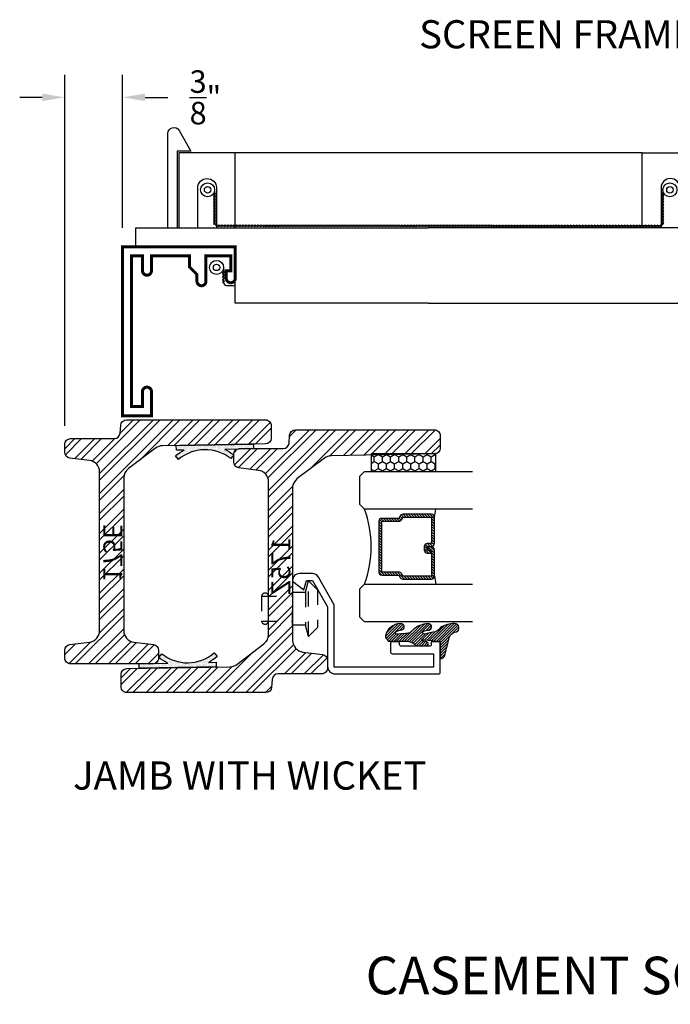
# Model space of a CAD drawing. Units: inches. Extents: x 0 to 143, y -34 to 37.
# Drawn here: x 49 to 53, y -33 to -26 of the extents above; entities that cross this region are included whole.
import ezdxf
from ezdxf.enums import TextEntityAlignment as Align

# ---------------------------------------------------------------- set-up
doc = ezdxf.new("R2010")
doc.units = ezdxf.units.IN
doc.header["$LTSCALE"] = 0.5
doc.header["$MEASUREMENT"] = 0
doc.linetypes.add('HIDDEN2', pattern=[0.1875, 0.125, -0.0625])
for name, color, linetype in [('Arcadia-Dim', 4, 'Continuous'), ('Arcadia-Hidden', 1, 'HIDDEN2'), ('Arcadia-Profile', 5, 'Continuous'), ('Arcadia-Shade', 8, 'Continuous'), ('Arcadia-Text', 3, 'Continuous')]:
    doc.layers.add(name, color=color, linetype=linetype)
doc.styles.get("Standard").update_dxf_attribs({"font": 'ARIALN.TTF'})
doc.dimstyles.get("Standard").update_dxf_attribs({"dimscale": 0, "dimtxt": 0.09375, "dimasz": 0.12, "dimexe": 0.12, "dimexo": 0.0625, "dimgap": 0.09, "dimtad": 0, "dimtih": 1, "dimtoh": 1, "dimdec": 4, "dimzin": 0, "dimdsep": 46, "dimlunit": 4, "dimtxsty": 'Standard', "dimcen": 0.09, "dimadec": 0, "dimazin": 0, "dimtfac": 1, "dimtdec": 4, "dimtofl": 0, "dimtmove": 0, "dimatfit": 3, "dimfxl": 1, "dimtolj": 1, "dimtzin": 0, "dimarcsym": 0})

# ---------------------------------------------------------------- blocks, each defined once
blk = doc.blocks.new('S175E')
at = {"layer": 'Arcadia-Shade', "lineweight": -3}
h = blk.add_hatch(dxfattribs=at)
h.set_pattern_fill('ANSI32', color=256, scale=0.25)
edge = h.paths.add_edge_path()
edge.add_line((-0.1607, -0.0383), (-0.1726, -0.7247))
edge.add_arc((-0.2506, -0.7233), 0.078, 323, 359, ccw=False)
edge.add_line((-0.1883, -0.7702), (-0.3249, -0.9514))
edge.add_arc((-0.3872, -0.9045), 0.078, 270, 323, ccw=False)
edge.add_line((-0.3872, -0.9825), (-1, -0.9825))
edge.add_line((-1, -0.9825), (-1.4024, -0.9825))
edge.add_arc((-1.4024, -0.9045), 0.078, 187, 270, ccw=False)
edge.add_line((-1.4799, -0.914), (-1.4958, -0.7842))
edge.add_arc((-1.5345, -0.789), 0.039, 7, 90)
edge.add_line((-1.5345, -0.75), (-1.586, -0.75))
edge.add_arc((-1.586, -0.789), 0.039, 90, 180)
edge.add_line((-1.625, -0.789), (-1.625, -1.336))
edge.add_arc((-1.586, -1.336), 0.039, 180, 270)
edge.add_line((-1.586, -1.375), (-1.5345, -1.375))
edge.add_arc((-1.5345, -1.336), 0.039, 270, 353)
edge.add_line((-1.4958, -1.3408), (-1.4799, -1.211))
edge.add_arc((-1.4024, -1.2205), 0.078, 90, 173, ccw=False)
edge.add_line((-1.4024, -1.1425), (-0.3476, -1.1425))
edge.add_arc((-0.3476, -1.2205), 0.078, 7, 90, ccw=False)
edge.add_line((-0.2701, -1.211), (-0.2542, -1.3408))
edge.add_arc((-0.2155, -1.336), 0.039, 187, 270)
edge.add_line((-0.2155, -1.375), (-0.164, -1.375))
edge.add_arc((-0.164, -1.336), 0.039, 270, 360)
edge.add_line((-0.125, -1.336), (-0.125, -1.0451))
edge.add_arc((-0.086, -1.0451), 0.039, 94, 180, ccw=False)
edge.add_line((-0.0887, -1.0062), (-0.0363, -1.0025))
edge.add_arc((-0.039, -0.9636), 0.039, 274, 360)
edge.add_line((0, -0.9636), (0, -0.039))
edge.add_arc((-0.039, -0.039), 0.039, 0, 90)
edge.add_line((-0.039, 0), (-0.1217, 0))
edge.add_arc((-0.1217, -0.039), 0.039, 90, 179)
blk.add_lwpolyline([(-0.1607, -0.0383), (-0.1726, -0.7247, -0.158384), (-0.1883, -0.7702), (-0.3249, -0.9514, -0.235469), (-0.3872, -0.9825), (-1, -0.9825), (-1.4024, -0.9825, -0.378866), (-1.4799, -0.914), (-1.4958, -0.7842, 0.378866), (-1.5345, -0.75), (-1.586, -0.75, 0.414214), (-1.625, -0.789), (-1.625, -1.336, 0.414214), (-1.586, -1.375), (-1.5345, -1.375, 0.378866), (-1.4958, -1.3408), (-1.4799, -1.211, -0.378866), (-1.4024, -1.1425), (-0.3476, -1.1425, -0.378866), (-0.2701, -1.211), (-0.2542, -1.3408, 0.378866), (-0.2155, -1.375), (-0.164, -1.375, 0.414214), (-0.125, -1.336), (-0.125, -1.0451, -0.39391), (-0.0887, -1.0062), (-0.0363, -1.0025, 0.39391), (0, -0.9636), (0, -0.039, 0.414214), (-0.039, 0), (-0.1217, 0, 0.409111)], format="xyb", close=True)
at = {"layer": 'Defpoints', "lineweight": -3}
blk.add_text('175E', height=0.125, dxfattribs=at).set_placement((-1.0771, -1.1176))
blk = doc.blocks.new('9006')
at = {"linetype": 'Continuous', "const_width": 0.02}
blk.add_lwpolyline([(0.23, 0.195, 1), (0.23, 0.255), (0.185, 0.255), (0.135, 0.305), (0.06, 0.305), (0.06, 0.558), (0.16, 0.558, 1), (0.16, 0.618), (0.06, 0.618), (0.06, 0.69), (1.065, 0.69), (1.065, 0.618), (0.965, 0.618, 1), (0.965, 0.558), (1.125, 0.558), (1.125, 0.75), (0, 0.75), (0, 0), (0.21, 0, 1), (0.21, 0.06), (0.16, 0.06), (0.16, 0.03), (0.06, 0.03), (0.06, 0.195)], format="xyb", close=True, dxfattribs=at)
blk = doc.blocks.new('9006-SHO_LJW')
at = {"linetype": 'Continuous', "lineweight": -3}
for p, q in [((2.5332, 1.765), (-0.177, 1.765)), ((-0.3144, 1.5182), (-0.3144, 1.2986)), ((2.6705, 1.5182), (2.6705, 1.2986)), ((-0.3213, 1.4887), (-0.3074, 1.4965)), ((-0.3213, 1.4787), (-0.3074, 1.4865)), ((-0.3213, 1.4687), (-0.3074, 1.4765)), ((-0.3213, 1.4587), (-0.3074, 1.4665)), ((-0.3213, 1.4487), (-0.3074, 1.4565)), ((-0.3213, 1.4387), (-0.3074, 1.4465)), ((2.6775, 1.4887), (2.6636, 1.4965)), ((2.6775, 1.4787), (2.6636, 1.4865)), ((2.6775, 1.4687), (2.6636, 1.4765)), ((2.6775, 1.4587), (2.6636, 1.4665)), ((2.6775, 1.4487), (2.6636, 1.4565)), ((2.6775, 1.4387), (2.6636, 1.4465)), ((-0.3213, 1.4287), (-0.3074, 1.4365)), ((-0.3213, 1.4187), (-0.3074, 1.4265)), ((-0.3213, 1.4087), (-0.3074, 1.4165)), ((-0.3213, 1.3987), (-0.3074, 1.4065)), ((-0.3213, 1.3887), (-0.3074, 1.3965)), ((-0.3213, 1.3787), (-0.3074, 1.3865)), ((-0.3213, 1.3687), (-0.3074, 1.3765)), ((2.6775, 1.4287), (2.6636, 1.4365)), ((2.6775, 1.4187), (2.6636, 1.4265)), ((2.6775, 1.4087), (2.6636, 1.4165)), ((2.6775, 1.3987), (2.6636, 1.4065)), ((2.6775, 1.3887), (2.6636, 1.3965)), ((2.6775, 1.3787), (2.6636, 1.3865)), ((2.6775, 1.3687), (2.6636, 1.3765)), ((-0.3213, 1.3587), (-0.3074, 1.3665)), ((-0.3213, 1.3487), (-0.3074, 1.3565)), ((-0.3213, 1.3387), (-0.3074, 1.3465)), ((-0.3213, 1.3287), (-0.3074, 1.3365)), ((-0.3213, 1.3187), (-0.3074, 1.3265)), ((-0.3213, 1.3087), (-0.3074, 1.3165)), ((2.6775, 1.3587), (2.6636, 1.3665)), ((2.6775, 1.3487), (2.6636, 1.3565)), ((2.6775, 1.3387), (2.6636, 1.3465)), ((2.6775, 1.3287), (2.6636, 1.3365)), ((2.6775, 1.3187), (2.6636, 1.3265)), ((2.6775, 1.3087), (2.6636, 1.3165)), ((-0.3213, 1.2992), (-0.3074, 1.307)), ((-0.3213, 1.2892), (-0.3074, 1.297)), ((-0.2946, 1.2716), (-0.3025, 1.2855)), ((-0.2944, 1.2786), (1.1076, 1.2786)), ((-0.2846, 1.2716), (-0.2925, 1.2855)), ((-0.2746, 1.2716), (-0.2825, 1.2855)), ((-0.2646, 1.2716), (-0.2725, 1.2855)), ((-0.2546, 1.2716), (-0.2625, 1.2855)), ((-0.2446, 1.2716), (-0.2525, 1.2855)), ((-0.2346, 1.2716), (-0.2425, 1.2855)), ((-0.2246, 1.2716), (-0.2325, 1.2855)), ((-0.2146, 1.2716), (-0.2225, 1.2855)), ((-0.2046, 1.2716), (-0.2125, 1.2855)), ((-0.1946, 1.2716), (-0.2025, 1.2855)), ((-0.1846, 1.2716), (-0.1925, 1.2855)), ((-0.1746, 1.2716), (-0.1825, 1.2855)), ((-0.1646, 1.2716), (-0.1725, 1.2855)), ((-0.1546, 1.2716), (-0.1625, 1.2855)), ((-0.1446, 1.2716), (-0.1525, 1.2855)), ((-0.1346, 1.2716), (-0.1425, 1.2855)), ((-0.1246, 1.2716), (-0.1325, 1.2855)), ((-0.1146, 1.2716), (-0.1225, 1.2855)), ((-0.1046, 1.2716), (-0.1125, 1.2855)), ((-0.0946, 1.2716), (-0.1025, 1.2855)), ((-0.0846, 1.2716), (-0.0925, 1.2855)), ((-0.0746, 1.2716), (-0.0825, 1.2855)), ((-0.0646, 1.2716), (-0.0725, 1.2855)), ((-0.0546, 1.2716), (-0.0625, 1.2855)), ((-0.0446, 1.2716), (-0.0525, 1.2855)), ((-0.0346, 1.2716), (-0.0425, 1.2855)), ((-0.0246, 1.2716), (-0.0325, 1.2855)), ((-0.0146, 1.2716), (-0.0225, 1.2855)), ((-0.0046, 1.2716), (-0.0125, 1.2855)), ((0.0054, 1.2716), (-0.0025, 1.2855)), ((0.0154, 1.2716), (0.0075, 1.2855)), ((0.0254, 1.2716), (0.0175, 1.2855)), ((0.0354, 1.2716), (0.0275, 1.2855)), ((0.0454, 1.2716), (0.0375, 1.2855)), ((0.0554, 1.2716), (0.0475, 1.2855)), ((0.0654, 1.2716), (0.0575, 1.2855)), ((0.0754, 1.2716), (0.0675, 1.2855)), ((0.0854, 1.2716), (0.0775, 1.2855)), ((0.0954, 1.2716), (0.0875, 1.2855)), ((0.1054, 1.2716), (0.0975, 1.2855)), ((0.1154, 1.2716), (0.1075, 1.2855)), ((0.1254, 1.2716), (0.1175, 1.2855)), ((0.1354, 1.2716), (0.1275, 1.2855)), ((0.1454, 1.2716), (0.1375, 1.2855)), ((0.1554, 1.2716), (0.1475, 1.2855)), ((0.1654, 1.2716), (0.1575, 1.2855)), ((0.1754, 1.2716), (0.1675, 1.2855)), ((0.1854, 1.2716), (0.1775, 1.2855)), ((0.1954, 1.2716), (0.1875, 1.2855)), ((0.2054, 1.2716), (0.1975, 1.2855)), ((0.2154, 1.2716), (0.2075, 1.2855)), ((0.2254, 1.2716), (0.2175, 1.2855)), ((0.2354, 1.2716), (0.2275, 1.2855)), ((0.2454, 1.2716), (0.2375, 1.2855)), ((0.2554, 1.2716), (0.2475, 1.2855)), ((0.2654, 1.2716), (0.2575, 1.2855)), ((0.2754, 1.2716), (0.2675, 1.2855)), ((0.2854, 1.2716), (0.2775, 1.2855)), ((0.2954, 1.2716), (0.2875, 1.2855)), ((0.3054, 1.2716), (0.2975, 1.2855)), ((0.3154, 1.2716), (0.3075, 1.2855)), ((0.3254, 1.2716), (0.3175, 1.2855)), ((0.3354, 1.2716), (0.3275, 1.2855)), ((0.3454, 1.2716), (0.3375, 1.2855)), ((0.3554, 1.2716), (0.3475, 1.2855)), ((0.3654, 1.2716), (0.3575, 1.2855)), ((0.3754, 1.2716), (0.3675, 1.2855)), ((0.3854, 1.2716), (0.3775, 1.2855)), ((0.3954, 1.2716), (0.3875, 1.2855)), ((0.4054, 1.2716), (0.3975, 1.2855)), ((0.4154, 1.2716), (0.4075, 1.2855)), ((0.4254, 1.2716), (0.4175, 1.2855)), ((0.4354, 1.2716), (0.4275, 1.2855)), ((0.4454, 1.2716), (0.4375, 1.2855)), ((0.4554, 1.2716), (0.4475, 1.2855)), ((0.4654, 1.2716), (0.4575, 1.2855)), ((0.4754, 1.2716), (0.4675, 1.2855)), ((0.4854, 1.2716), (0.4775, 1.2855)), ((0.4954, 1.2716), (0.4875, 1.2855)), ((0.5054, 1.2716), (0.4975, 1.2855)), ((0.5154, 1.2716), (0.5075, 1.2855)), ((0.5254, 1.2716), (0.5175, 1.2855)), ((0.5354, 1.2716), (0.5275, 1.2855)), ((0.5454, 1.2716), (0.5375, 1.2855)), ((0.5554, 1.2716), (0.5475, 1.2855)), ((0.5654, 1.2716), (0.5575, 1.2855)), ((0.5754, 1.2716), (0.5675, 1.2855)), ((0.5854, 1.2716), (0.5775, 1.2855)), ((0.5954, 1.2716), (0.5875, 1.2855)), ((0.6054, 1.2716), (0.5975, 1.2855)), ((0.6154, 1.2716), (0.6075, 1.2855)), ((0.6254, 1.2716), (0.6175, 1.2855)), ((0.6354, 1.2716), (0.6275, 1.2855)), ((0.6454, 1.2716), (0.6375, 1.2855)), ((0.6554, 1.2716), (0.6475, 1.2855)), ((0.6654, 1.2716), (0.6575, 1.2855)), ((0.6754, 1.2716), (0.6675, 1.2855)), ((0.6854, 1.2716), (0.6775, 1.2855)), ((0.6954, 1.2716), (0.6875, 1.2855)), ((0.7054, 1.2716), (0.6975, 1.2855)), ((0.7154, 1.2716), (0.7075, 1.2855)), ((0.7254, 1.2716), (0.7175, 1.2855)), ((0.7354, 1.2716), (0.7275, 1.2855)), ((0.7454, 1.2716), (0.7375, 1.2855)), ((0.7554, 1.2716), (0.7475, 1.2855)), ((0.7654, 1.2716), (0.7575, 1.2855)), ((0.7754, 1.2716), (0.7675, 1.2855)), ((0.7854, 1.2716), (0.7775, 1.2855)), ((0.7954, 1.2716), (0.7875, 1.2855)), ((0.8054, 1.2716), (0.7975, 1.2855)), ((0.8154, 1.2716), (0.8075, 1.2855)), ((0.8254, 1.2716), (0.8175, 1.2855)), ((0.8354, 1.2716), (0.8275, 1.2855)), ((0.8454, 1.2716), (0.8375, 1.2855)), ((0.8554, 1.2716), (0.8475, 1.2855)), ((0.8654, 1.2716), (0.8575, 1.2855)), ((0.8754, 1.2716), (0.8675, 1.2855)), ((0.8854, 1.2716), (0.8775, 1.2855)), ((0.8954, 1.2716), (0.8875, 1.2855)), ((0.9054, 1.2716), (0.8975, 1.2855)), ((0.9154, 1.2716), (0.9075, 1.2855)), ((0.9254, 1.2716), (0.9175, 1.2855)), ((0.9354, 1.2716), (0.9275, 1.2855)), ((0.9454, 1.2716), (0.9375, 1.2855)), ((0.9554, 1.2716), (0.9475, 1.2855)), ((0.9654, 1.2716), (0.9575, 1.2855)), ((0.9754, 1.2716), (0.9675, 1.2855)), ((0.9854, 1.2716), (0.9775, 1.2855)), ((0.9954, 1.2716), (0.9875, 1.2855)), ((1.0054, 1.2716), (0.9975, 1.2855)), ((1.0154, 1.2716), (1.0075, 1.2855)), ((1.0254, 1.2716), (1.0175, 1.2855)), ((1.0354, 1.2716), (1.0275, 1.2855)), ((1.0454, 1.2716), (1.0375, 1.2855)), ((1.0554, 1.2716), (1.0475, 1.2855)), ((1.0654, 1.2716), (1.0575, 1.2855)), ((1.0754, 1.2716), (1.0675, 1.2855)), ((1.0854, 1.2716), (1.0775, 1.2855)), ((1.0954, 1.2716), (1.0875, 1.2855)), ((1.1054, 1.2716), (1.0975, 1.2855)), ((1.1154, 1.2716), (1.1075, 1.2855)), ((2.6505, 1.2786), (1.1076, 1.2786)), ((1.1254, 1.2716), (1.1175, 1.2855)), ((1.1354, 1.2716), (1.1275, 1.2855)), ((1.1454, 1.2716), (1.1375, 1.2855)), ((1.1554, 1.2716), (1.1475, 1.2855)), ((1.1654, 1.2716), (1.1575, 1.2855)), ((1.1754, 1.2716), (1.1675, 1.2855)), ((1.1854, 1.2716), (1.1775, 1.2855)), ((1.1954, 1.2716), (1.1875, 1.2855)), ((1.2054, 1.2716), (1.1975, 1.2855)), ((1.2154, 1.2716), (1.2075, 1.2855)), ((1.2254, 1.2716), (1.2175, 1.2855)), ((1.2354, 1.2716), (1.2275, 1.2855)), ((1.2454, 1.2716), (1.2375, 1.2855)), ((1.2554, 1.2716), (1.2475, 1.2855)), ((1.2654, 1.2716), (1.2575, 1.2855)), ((1.2754, 1.2716), (1.2675, 1.2855)), ((1.2854, 1.2716), (1.2775, 1.2855)), ((1.2954, 1.2716), (1.2875, 1.2855)), ((1.3054, 1.2716), (1.2975, 1.2855)), ((1.3154, 1.2716), (1.3075, 1.2855)), ((1.3254, 1.2716), (1.3175, 1.2855)), ((1.3354, 1.2716), (1.3275, 1.2855)), ((1.3454, 1.2716), (1.3375, 1.2855)), ((1.3554, 1.2716), (1.3475, 1.2855)), ((1.3654, 1.2716), (1.3575, 1.2855)), ((1.3754, 1.2716), (1.3675, 1.2855)), ((1.3854, 1.2716), (1.3775, 1.2855)), ((1.3954, 1.2716), (1.3875, 1.2855)), ((1.4054, 1.2716), (1.3975, 1.2855)), ((1.4154, 1.2716), (1.4075, 1.2855)), ((1.4254, 1.2716), (1.4175, 1.2855)), ((1.4354, 1.2716), (1.4275, 1.2855)), ((1.4454, 1.2716), (1.4375, 1.2855)), ((1.4554, 1.2716), (1.4475, 1.2855)), ((1.4654, 1.2716), (1.4575, 1.2855)), ((1.4754, 1.2716), (1.4675, 1.2855)), ((1.4854, 1.2716), (1.4775, 1.2855)), ((1.4954, 1.2716), (1.4875, 1.2855)), ((1.5054, 1.2716), (1.4975, 1.2855)), ((1.5154, 1.2716), (1.5075, 1.2855)), ((1.5254, 1.2716), (1.5175, 1.2855)), ((1.5354, 1.2716), (1.5275, 1.2855)), ((1.5308, 1.2716), (1.5386, 1.2855)), ((1.5408, 1.2716), (1.5486, 1.2855)), ((1.5508, 1.2716), (1.5586, 1.2855)), ((1.5608, 1.2716), (1.5686, 1.2855)), ((1.5708, 1.2716), (1.5786, 1.2855)), ((1.5808, 1.2716), (1.5886, 1.2855)), ((1.5908, 1.2716), (1.5986, 1.2855)), ((1.6008, 1.2716), (1.6086, 1.2855)), ((1.6108, 1.2716), (1.6186, 1.2855)), ((1.6208, 1.2716), (1.6286, 1.2855)), ((1.6308, 1.2716), (1.6386, 1.2855)), ((1.6408, 1.2716), (1.6486, 1.2855)), ((1.6508, 1.2716), (1.6586, 1.2855)), ((1.6608, 1.2716), (1.6686, 1.2855)), ((1.6708, 1.2716), (1.6786, 1.2855)), ((1.6808, 1.2716), (1.6886, 1.2855)), ((1.6908, 1.2716), (1.6986, 1.2855)), ((1.7008, 1.2716), (1.7086, 1.2855)), ((1.7108, 1.2716), (1.7186, 1.2855)), ((1.7208, 1.2716), (1.7286, 1.2855)), ((1.7308, 1.2716), (1.7386, 1.2855)), ((1.7408, 1.2716), (1.7486, 1.2855)), ((1.7508, 1.2716), (1.7586, 1.2855)), ((1.7608, 1.2716), (1.7686, 1.2855)), ((1.7708, 1.2716), (1.7786, 1.2855)), ((1.7808, 1.2716), (1.7886, 1.2855)), ((1.7908, 1.2716), (1.7986, 1.2855)), ((1.8008, 1.2716), (1.8086, 1.2855)), ((1.8108, 1.2716), (1.8186, 1.2855)), ((1.8208, 1.2716), (1.8286, 1.2855)), ((1.8308, 1.2716), (1.8386, 1.2855)), ((1.8408, 1.2716), (1.8486, 1.2855)), ((1.8508, 1.2716), (1.8586, 1.2855)), ((1.8608, 1.2716), (1.8686, 1.2855)), ((1.8708, 1.2716), (1.8786, 1.2855)), ((1.8808, 1.2716), (1.8886, 1.2855)), ((1.8908, 1.2716), (1.8986, 1.2855)), ((1.9008, 1.2716), (1.9086, 1.2855)), ((1.9108, 1.2716), (1.9186, 1.2855)), ((1.9208, 1.2716), (1.9286, 1.2855)), ((1.9308, 1.2716), (1.9386, 1.2855)), ((1.9408, 1.2716), (1.9486, 1.2855)), ((1.9508, 1.2716), (1.9586, 1.2855)), ((1.9608, 1.2716), (1.9686, 1.2855)), ((1.9708, 1.2716), (1.9786, 1.2855)), ((1.9808, 1.2716), (1.9886, 1.2855)), ((1.9908, 1.2716), (1.9986, 1.2855)), ((2.0008, 1.2716), (2.0086, 1.2855)), ((2.0108, 1.2716), (2.0186, 1.2855)), ((2.0208, 1.2716), (2.0286, 1.2855)), ((2.0308, 1.2716), (2.0386, 1.2855)), ((2.0408, 1.2716), (2.0486, 1.2855)), ((2.0508, 1.2716), (2.0586, 1.2855)), ((2.0608, 1.2716), (2.0686, 1.2855)), ((2.0708, 1.2716), (2.0786, 1.2855)), ((2.0808, 1.2716), (2.0886, 1.2855)), ((2.0908, 1.2716), (2.0986, 1.2855)), ((2.1008, 1.2716), (2.1086, 1.2855)), ((2.1108, 1.2716), (2.1186, 1.2855)), ((2.1208, 1.2716), (2.1286, 1.2855)), ((2.1308, 1.2716), (2.1386, 1.2855)), ((2.1408, 1.2716), (2.1486, 1.2855)), ((2.1508, 1.2716), (2.1586, 1.2855)), ((2.1608, 1.2716), (2.1686, 1.2855)), ((2.1708, 1.2716), (2.1786, 1.2855)), ((2.1808, 1.2716), (2.1886, 1.2855)), ((2.1908, 1.2716), (2.1986, 1.2855)), ((2.2008, 1.2716), (2.2086, 1.2855)), ((2.2108, 1.2716), (2.2186, 1.2855)), ((2.2208, 1.2716), (2.2286, 1.2855)), ((2.2308, 1.2716), (2.2386, 1.2855)), ((2.2408, 1.2716), (2.2486, 1.2855)), ((2.2508, 1.2716), (2.2586, 1.2855)), ((2.2608, 1.2716), (2.2686, 1.2855)), ((2.2708, 1.2716), (2.2786, 1.2855)), ((2.2808, 1.2716), (2.2886, 1.2855)), ((2.2908, 1.2716), (2.2986, 1.2855)), ((2.3008, 1.2716), (2.3086, 1.2855)), ((2.3108, 1.2716), (2.3186, 1.2855)), ((2.3208, 1.2716), (2.3286, 1.2855)), ((2.3308, 1.2716), (2.3386, 1.2855)), ((2.3408, 1.2716), (2.3486, 1.2855)), ((2.3508, 1.2716), (2.3586, 1.2855)), ((2.3608, 1.2716), (2.3686, 1.2855)), ((2.3708, 1.2716), (2.3786, 1.2855)), ((2.3808, 1.2716), (2.3886, 1.2855)), ((2.3908, 1.2716), (2.3986, 1.2855)), ((2.4008, 1.2716), (2.4086, 1.2855)), ((2.4108, 1.2716), (2.4186, 1.2855)), ((2.4208, 1.2716), (2.4286, 1.2855)), ((2.4308, 1.2716), (2.4386, 1.2855)), ((2.4408, 1.2716), (2.4486, 1.2855)), ((2.4508, 1.2716), (2.4586, 1.2855)), ((2.4608, 1.2716), (2.4686, 1.2855)), ((2.4708, 1.2716), (2.4786, 1.2855)), ((2.4808, 1.2716), (2.4886, 1.2855)), ((2.4908, 1.2716), (2.4986, 1.2855)), ((2.5008, 1.2716), (2.5086, 1.2855)), ((2.5108, 1.2716), (2.5186, 1.2855)), ((2.5208, 1.2716), (2.5286, 1.2855)), ((2.5308, 1.2716), (2.5386, 1.2855)), ((2.5408, 1.2716), (2.5486, 1.2855)), ((2.5508, 1.2716), (2.5586, 1.2855)), ((2.5608, 1.2716), (2.5686, 1.2855)), ((2.5708, 1.2716), (2.5786, 1.2855)), ((2.5808, 1.2716), (2.5886, 1.2855)), ((2.5908, 1.2716), (2.5986, 1.2855)), ((2.6008, 1.2716), (2.6086, 1.2855)), ((2.6108, 1.2716), (2.6186, 1.2855)), ((2.6208, 1.2716), (2.6286, 1.2855)), ((2.6308, 1.2716), (2.6386, 1.2855)), ((2.6408, 1.2716), (2.6486, 1.2855)), ((2.6508, 1.2716), (2.6586, 1.2855)), ((2.6775, 1.2992), (2.6636, 1.307)), ((2.6775, 1.2892), (2.6636, 1.297)), ((-0.2547, 1.0019), (-0.2547, 0.9018)), ((-0.2616, 0.9724), (-0.2478, 0.9802)), ((-0.2616, 0.9624), (-0.2478, 0.9702)), ((-0.2616, 0.9524), (-0.2478, 0.9602)), ((-0.2616, 0.9424), (-0.2478, 0.9502)), ((-0.2616, 0.9324), (-0.2478, 0.9402)), ((-0.2616, 0.9224), (-0.2478, 0.9302)), ((-0.2616, 0.9124), (-0.2478, 0.9202)), ((-0.2616, 0.9024), (-0.2478, 0.9102))]:
    blk.add_line(p, q, dxfattribs=at)
blk.add_lwpolyline([(-0.6259, 1.265), (-0.6259, 1.8935, -0.767327), (-0.5512, 1.9135), (-0.4719, 1.7761), (-0.5639, 1.7761), (-0.5639, 1.265)], format="xyb", dxfattribs=at)
for points in [[(-0.552, 1.765), (-0.552, 1.265), (-0.4265, 1.265), (-0.4265, 1.5319, -1), (-0.3025, 1.5319), (-0.3025, 1.265), (-0.177, 1.265), (-0.177, 1.765)], [(2.9082, 1.765), (2.9082, 1.265), (2.7827, 1.265), (2.7827, 1.5319, 1), (2.6587, 1.5319), (2.6587, 1.265), (2.5332, 1.265), (2.5332, 1.765)]]:
    blk.add_lwpolyline(points, format="xyb", close=True, dxfattribs=at)
for points in [[(1.1076, 0.765), (-0.177, 0.765), (-0.177, 1.14), (-0.8386, 1.14), (-0.8386, 1.265), (1.1076, 1.265)], [(1.1076, 0.765), (2.9082, 0.765), (2.9082, 1.265), (1.1076, 1.265)]]:
    blk.add_lwpolyline(points, dxfattribs=at)
for centre, radius in [((-0.361, 1.5182), 0.0466), ((-0.361, 1.5182), 0.0466), ((-0.361, 1.5182), 0.0216), ((2.7171, 1.5182), 0.0466), ((2.7171, 1.5182), 0.0466), ((2.7171, 1.5182), 0.0216), ((-0.3013, 1.0019), 0.0466), ((-0.3013, 1.0019), 0.0466), ((-0.3013, 1.0019), 0.0216)]:
    blk.add_circle(centre, radius, dxfattribs=at)
for centre, start, end in [((-0.2944, 1.2986), 180, 270), ((2.6505, 1.2986), 270, 360), ((-0.2347, 0.9018), 180, 270)]:
    blk.add_arc(centre, 0.02, start, end, dxfattribs=at)
at = {"linetype": 'Continuous', "lineweight": -3, "extrusion": (0, 0, -1), "zscale": -1, "rotation": 270}
blk.add_blockref('9006', (0.177, 1.14), dxfattribs=at)
blk = doc.blocks.new('S175Z')
at = {"layer": 'Arcadia-Shade', "lineweight": -3}
h = blk.add_hatch(dxfattribs=at)
h.set_pattern_fill('ANSI32', color=256, scale=0.25)
edge = h.paths.add_edge_path()
edge.add_line((-0.1607, -0.0383), (-0.1726, -0.7247))
edge.add_arc((-0.2506, -0.7233), 0.078, 323, 359, ccw=False)
edge.add_line((-0.1883, -0.7702), (-0.3249, -0.9514))
edge.add_arc((-0.3872, -0.9045), 0.078, 270, 323, ccw=False)
edge.add_line((-0.3872, -0.9825), (-1, -0.9825))
edge.add_line((-1, -0.9825), (-1.4024, -0.9825))
edge.add_arc((-1.4024, -0.9045), 0.078, 187, 270, ccw=False)
edge.add_line((-1.4799, -0.914), (-1.4958, -0.7842))
edge.add_arc((-1.5345, -0.789), 0.039, 7, 90)
edge.add_line((-1.5345, -0.75), (-1.586, -0.75))
edge.add_arc((-1.586, -0.789), 0.039, 90, 180)
edge.add_line((-1.625, -0.789), (-1.625, -1.0799))
edge.add_arc((-1.664, -1.0799), 0.039, 274, 360, ccw=False)
edge.add_line((-1.6613, -1.1188), (-1.7137, -1.1225))
edge.add_arc((-1.711, -1.1614), 0.039, 94, 180)
edge.add_line((-1.75, -1.1614), (-1.75, -2.086))
edge.add_arc((-1.711, -2.086), 0.039, 180, 270)
edge.add_line((-1.711, -2.125), (-1.6283, -2.125))
edge.add_arc((-1.6283, -2.086), 0.039, 270, 359)
edge.add_line((-1.5893, -2.0867), (-1.5774, -1.4003))
edge.add_arc((-1.4994, -1.4017), 0.078, 143, 179, ccw=False)
edge.add_line((-1.5617, -1.3548), (-1.4251, -1.1736))
edge.add_arc((-1.3628, -1.2205), 0.078, 90, 143, ccw=False)
edge.add_line((-1.3628, -1.1425), (-0.75, -1.1425))
edge.add_line((-0.75, -1.1425), (-0.3476, -1.1425))
edge.add_arc((-0.3476, -1.2205), 0.078, 7, 90, ccw=False)
edge.add_line((-0.2701, -1.211), (-0.2542, -1.3408))
edge.add_arc((-0.2155, -1.336), 0.039, 187, 270)
edge.add_line((-0.2155, -1.375), (-0.164, -1.375))
edge.add_arc((-0.164, -1.336), 0.039, 270, 360)
edge.add_line((-0.125, -1.336), (-0.125, -1.0451))
edge.add_arc((-0.086, -1.0451), 0.039, 94, 180, ccw=False)
edge.add_line((-0.0887, -1.0062), (-0.0363, -1.0025))
edge.add_arc((-0.039, -0.9636), 0.039, 274, 360)
edge.add_line((0, -0.9636), (0, -0.039))
edge.add_arc((-0.039, -0.039), 0.039, 0, 90)
edge.add_line((-0.039, 0), (-0.1217, 0))
edge.add_arc((-0.1217, -0.039), 0.039, 90, 179)
blk.add_lwpolyline([(-0.1607, -0.0383), (-0.1726, -0.7247, -0.158384), (-0.1883, -0.7702), (-0.3249, -0.9514, -0.235469), (-0.3872, -0.9825), (-1, -0.9825), (-1.4024, -0.9825, -0.378866), (-1.4799, -0.914), (-1.4958, -0.7842, 0.378866), (-1.5345, -0.75), (-1.586, -0.75, 0.414214), (-1.625, -0.789), (-1.625, -1.0799, -0.39391), (-1.6613, -1.1188), (-1.7137, -1.1225, 0.39391), (-1.75, -1.1614), (-1.75, -2.086, 0.414214), (-1.711, -2.125), (-1.6283, -2.125, 0.409111), (-1.5893, -2.0867), (-1.5774, -1.4003, -0.158384), (-1.5617, -1.3548), (-1.4251, -1.1736, -0.235469), (-1.3628, -1.1425), (-0.75, -1.1425), (-0.3476, -1.1425, -0.378866), (-0.2701, -1.211), (-0.2542, -1.3408, 0.378866), (-0.2155, -1.375), (-0.164, -1.375, 0.414214), (-0.125, -1.336), (-0.125, -1.0451, -0.39391), (-0.0887, -1.0062), (-0.0363, -1.0025, 0.39391), (0, -0.9636), (0, -0.039, 0.414214), (-0.039, 0), (-0.1217, 0, 0.409111)], format="xyb", close=True)
at = {"layer": 'Defpoints', "lineweight": -3}
blk.add_text('175Z', height=0.125, dxfattribs=at).set_placement((-1.0355, -1.1267))
blk = doc.blocks.new('RIVET2')
at = {"lineweight": -3}
blk.add_lwpolyline([(0.109, 0), (-0.109, 0), (-0.109, 0.0856), (-0.185, 0.106), (-0.125, 0.166), (0.125, 0.166), (0.185, 0.106), (0.109, 0.0856)], close=True, dxfattribs=at)
for points in [[(0.185, 0.106), (-0.185, 0.106)], [(-0.109, 0.0856), (0.109, 0.0856)], [(-0.0825, -0.207), (-0.0825, 0)], [(0.0825, -0.207), (0.0825, 0)]]:
    blk.add_lwpolyline(points, dxfattribs=at)
blk.add_lwpolyline([(-0.0825, -0.16, 0.899878), (-0.0825, -0.207), (0.0825, -0.207, 0.899878), (0.0825, -0.16)], format="xyb", dxfattribs=at)
blk = doc.blocks.new('*D193')
at = {"layer": 'Arcadia-Dim', "color": 0, "lineweight": -2, "transparency": 16777216}
for p, q in [((49.4672, -28.8236), (49.4672, -26.4879)), ((49.8527, -27.5069), (49.8527, -26.4879)), ((49.3172, -26.6379), (49.1672, -26.6379)), ((50.0027, -26.6379), (50.1527, -26.6379))]:
    blk.add_line(p, q, dxfattribs=at)
at = {"layer": 'Arcadia-Dim', "color": 0, "lineweight": -3, "transparency": 16777216}
for points in [[(49.3172, -26.6129), (49.3172, -26.6629), (49.4672, -26.6379)], [(50.0027, -26.6129), (50.0027, -26.6629), (49.8527, -26.6379)]]:
    blk.add_solid(points, dxfattribs=at)
at = {"layer": 'Defpoints', "color": 0, "lineweight": -3, "transparency": 16777216}
for p in [(49.8527, -26.6379), (49.8527, -27.6319), (49.4672, -28.9486)]:
    blk.add_point(p, dxfattribs=at)
at = {"layer": 'Arcadia-Dim', "color": 0, "transparency": 16777216, "insert": (50.4039, -26.6379), "char_height": 0.15, "attachment_point": 5}
blk.add_mtext('\\A1;{\\H1.000000x;\\S3/8;}"', dxfattribs=at)
blk = doc.blocks.new('HR-Gasket')
at = {"layer": 'Arcadia-Shade', "lineweight": -3}
h = blk.add_hatch(dxfattribs=at)
h.set_pattern_fill('DOTS', color=256, scale=0.125)
edge = h.paths.add_edge_path()
edge.add_arc((-0.3071, 0.3263), 0.2758, 320.65923, 399.34077)
edge.add_line((-0.0938, 0.5011), (-0.0696, 0.5209))
edge.add_arc((-0.3071, 0.3263), 0.3071, 386.07412, 399.34077, ccw=False)
edge.add_line((-0.0312, 0.4612), (-0.0312, 0.5132))
edge.add_line((-0.0312, 0.5132), (0, 0.5132))
edge.add_line((0, 0.5132), (0, 0))
edge.add_line((0, 0), (-0.0312, 0))
edge.add_line((-0.0312, 0), (-0.0312, 0.1913))
edge.add_arc((-0.3071, 0.3263), 0.3071, 320.65923, 333.92588, ccw=False)
edge.add_line((-0.0696, 0.1316), (-0.0938, 0.1514))
at = {"layer": 'Arcadia-Profile', "lineweight": -3}
blk.add_lwpolyline([(-0.0938, 0.1514, 0.357469), (-0.0938, 0.5011), (-0.0696, 0.5209, -0.057951), (-0.0312, 0.4612), (-0.0312, 0.5132), (0, 0.5132), (0, 0), (-0.0312, 0), (-0.0312, 0.1913, -0.057951), (-0.0696, 0.1316)], format="xyb", close=True, dxfattribs=at)
blk = doc.blocks.new('*U231')
at = {"layer": 'Arcadia-Shade', "lineweight": -3}
h = blk.add_hatch(dxfattribs=at)
h.set_pattern_fill('ANSI31', color=256, scale=0.1, style=0)
h.set_pattern_definition([(45, (-12.490091, -10.793534), (-0.008838835, 0.008838835), [])])
edge = h.paths.add_edge_path()
edge.add_line((0.499, 0.4286), (0.523, 0.4286))
edge.add_arc((0.523, 0.4482), 0.0197, 270, 360)
edge.add_line((0.5427, 0.4482), (0.5427, 0.4732))
edge.add_line((0.5427, 0.4732), (0.523, 0.4732))
edge.add_line((0.523, 0.4732), (0.523, 0.4482))
edge.add_line((0.523, 0.4482), (0.499, 0.4482))
edge.add_line((0.499, 0.4482), (0.499, 0.4763))
edge.add_arc((0.4793, 0.4763), 0.0197, 360, 450)
edge.add_line((0.4793, 0.496), (0.3036, 0.496))
edge.add_arc((0.3036, 0.4763), 0.0197, 90, 180)
edge.add_line((0.284, 0.4763), (0.284, 0.2858))
edge.add_arc((0.3036, 0.2858), 0.0197, 180, 245.45293)
edge.add_line((0.2955, 0.2679), (0.3114, 0.2606))
edge.add_line((0.3114, 0.2606), (0.3114, 0.1457))
edge.add_arc((0.3311, 0.1457), 0.0197, 180, 270)
edge.add_line((0.3311, 0.126), (0.6689, 0.126))
edge.add_arc((0.6689, 0.1457), 0.0197, 270, 360)
edge.add_line((0.6886, 0.1457), (0.6886, 0.2606))
edge.add_line((0.6886, 0.2606), (0.7045, 0.2679))
edge.add_arc((0.6964, 0.2858), 0.0197, 294.54707, 360)
edge.add_line((0.716, 0.2858), (0.716, 0.4763))
edge.add_arc((0.6964, 0.4763), 0.0197, 0, 90)
edge.add_line((0.6964, 0.496), (0.5207, 0.496))
edge.add_arc((0.5207, 0.4763), 0.0197, 90, 180)
edge.add_line((0.501, 0.4763), (0.501, 0.4522))
edge.add_line((0.501, 0.4522), (0.5207, 0.4522))
edge.add_line((0.5207, 0.4522), (0.5207, 0.4763))
edge.add_line((0.5207, 0.4763), (0.6964, 0.4763))
edge.add_line((0.6964, 0.4763), (0.6964, 0.2858))
edge.add_line((0.6964, 0.2858), (0.6804, 0.2786))
edge.add_arc((0.6886, 0.2606), 0.0197, 114.54707, 180)
edge.add_line((0.6689, 0.2606), (0.6689, 0.1457))
edge.add_line((0.6689, 0.1457), (0.3311, 0.1457))
edge.add_line((0.3311, 0.1457), (0.3311, 0.2606))
edge.add_arc((0.3114, 0.2606), 0.0197, 0, 65.45293)
edge.add_line((0.3196, 0.2786), (0.3036, 0.2858))
edge.add_line((0.3036, 0.2858), (0.3036, 0.4763))
edge.add_line((0.3036, 0.4763), (0.4793, 0.4763))
edge.add_line((0.4793, 0.4763), (0.4793, 0.4482))
edge.add_arc((0.499, 0.4482), 0.0197, 180, 270)
at = {"layer": 'Arcadia-Profile'}
for p, q in [((0, 0.0312), (0, 0.75)), ((0.25, 0.75), (0.25, 0.0312)), ((0.75, 0.0312), (0.75, 0.75)), ((1, 0.75), (1, 0.0312)), ((0.3036, 0.496), (0.25, 0.5054)), ((0.6964, 0.496), (0.75, 0.5054)), ((0.708, 0.27), (0.7122, 0.2742)), ((0.0312, 0), (0, 0.0312)), ((0.0312, 0), (0, 0.0312)), ((0.0312, 0), (0, 0.0312)), ((0.0312, 0), (0, 0.0312)), ((0.0312, 0), (0, 0.0312)), ((0.2188, 0), (0.0312, 0)), ((0.2188, 0), (0.0312, 0)), ((0.25, 0.0312), (0.2188, 0)), ((0.25, 0.0312), (0.2188, 0)), ((0.7812, 0), (0.75, 0.0312)), ((0.9688, 0), (0.7812, 0)), ((1, 0.0312), (0.9688, 0))]:
    blk.add_line(p, q, dxfattribs=at)
blk.add_lwpolyline([(0.499, 0.4286), (0.523, 0.4286, 0.414214), (0.5427, 0.4482), (0.5427, 0.4732), (0.523, 0.4732), (0.523, 0.4482), (0.499, 0.4482), (0.499, 0.4763, 0.414214), (0.4793, 0.496), (0.3036, 0.496, 0.414214), (0.284, 0.4763), (0.284, 0.2858, 0.293619), (0.2955, 0.2679), (0.3114, 0.2606), (0.3114, 0.1457, 0.414214), (0.3311, 0.126), (0.6689, 0.126, 0.414214), (0.6886, 0.1457), (0.6886, 0.2606), (0.7045, 0.2679, 0.293619), (0.716, 0.2858), (0.716, 0.4763, 0.414214), (0.6964, 0.496), (0.5207, 0.496, 0.414214), (0.501, 0.4763), (0.501, 0.4522), (0.5207, 0.4522), (0.5207, 0.4763), (0.6964, 0.4763), (0.6964, 0.2858), (0.6804, 0.2786, 0.293619), (0.6689, 0.2606), (0.6689, 0.1457), (0.3311, 0.1457), (0.3311, 0.2606, 0.293619), (0.3196, 0.2786), (0.3036, 0.2858), (0.3036, 0.4763), (0.4793, 0.4763), (0.4793, 0.4482, 0.414214)], format="xyb", close=True, dxfattribs=at)
blk.add_arc((0.5, -0.6625), 0.7374, 70.18348, 109.81652, dxfattribs=at)
blk = doc.blocks.new('*U232')
at = {"layer": 'Arcadia-Shade'}
h = blk.add_hatch(dxfattribs=at)
h.set_pattern_fill('HONEY', color=256, scale=0.25)
h.paths.add_polyline_path([(-0.1175, 0.4325), (0, 0.4325), (0, 0), (-0.1175, 0)])
at = {"layer": 'Arcadia-Profile', "lineweight": -3}
blk.add_lwpolyline([(-0.1175, 0.4325), (0, 0.4325), (0, 0), (-0.1175, 0)], close=True, dxfattribs=at)

msp = doc.modelspace()

# ---------------------------------------------------------------- hatches: boundary and pattern name
at = {"layer": 'Arcadia-Shade'}
h = msp.add_hatch(dxfattribs=at)
h.set_pattern_fill('ANSI31', color=256, scale=0.1, angle=360, style=0)
edge = h.paths.add_edge_path()
edge.add_arc((52.08218, -30.25486), 0.05892, 96.513614, 180.876673, ccw=False)
edge.add_arc((52.06406, -30.17008), 0.02863, 293.549386, 449.49885)
edge.add_arc((52.05774, -30.30122), 0.1599, 87.644449, 123.52625)
edge.add_arc((51.91779, -30.13734), 0.06, 270, 329.359849, ccw=False)
edge.add_line((51.91779, -30.19734), (51.86172, -30.21043))
edge.add_arc((51.86172, -30.20043), 0.01, 138.59011, 270, ccw=False)
edge.add_arc((51.89265, -30.26798), 0.08352, 89.560583, 117.393201, ccw=False)
edge.add_arc((51.88834, -30.16311), 0.02191, 283.056798, 458.731331)
edge.add_arc((51.89169, -30.29513), 0.15383, 92.489221, 132.781135)
edge.add_arc((51.74009, -30.15128), 0.05638, 265.419539, 326.702958, ccw=False)
edge.add_line((51.73559, -30.20748), (51.67951, -30.21194))
edge.add_arc((51.67951, -30.20194), 0.01, 138.59011, 270, ccw=False)
edge.add_arc((51.71551, -30.26954), 0.08603, 92.951717, 120.374538, ccw=False)
edge.add_arc((51.70653, -30.16264), 0.02148, 282.245728, 459.491033)
edge.add_arc((51.70442, -30.24635), 0.10491, 90.783125, 166.884412)
edge.add_arc((51.61191, -30.22511), 0.01, 165.096385, 211.630891)
edge.add_line((51.60339, -30.23036), (51.61789, -30.2539))
edge.add_arc((51.62641, -30.24865), 0.01, 211.630891, 270)
edge.add_line((51.62641, -30.25865), (51.74923, -30.25865))
edge.add_arc((51.74507, -30.33241), 0.07388, 36.306175, 86.769317, ccw=False)
edge.add_line((51.80461, -30.28867), (51.8755, -30.28867))
edge.add_arc((51.87531, -30.27571), 0.01296, 270.846125, 447.307108)
edge.add_line((51.87592, -30.26277), (51.84734, -30.25504))
edge.add_arc((51.84883, -30.25119), 0.00413, 101.818704, 248.901626, ccw=False)
edge.add_line((51.84798, -30.24715), (51.96723, -30.25964))
edge.add_line((51.96723, -30.25964), (51.96723, -30.37549))
edge.add_arc((51.96723, -30.34427), 0.03122, 270, 345)
edge.add_line((51.99739, -30.35235), (52.02327, -30.25576))

# ---------------------------------------------------------------- linework, layer by layer
at = {"color": 6}
msp.add_line((50.54503, -27.89012), (50.60273, -27.89012), dxfattribs=at)
at = {"layer": 'Arcadia-Profile'}
msp.add_lwpolyline([(51.64726, -30.3415), (51.92223, -30.3415), (51.92223, -30.43083), (51.26223, -30.43083), (51.26223, -30.02042, 0.1297886), (51.26093, -30.01549), (51.15623, -29.83104, 0.2699143), (51.1171, -29.80825), (51.02973, -29.80825, 0.4142136), (50.98473, -29.85325), (50.98473, -29.8596), (51.05874, -29.91725), (51.07709, -29.85325), (51.1171, -29.85325), (51.21658, -30.02852, -0.1297886), (51.21723, -30.03098), (51.21723, -30.42583, 0.4142136), (51.26723, -30.47583), (51.95723, -30.47583, 0.4142136), (51.96723, -30.46583), (51.96723, -30.27165, 0.4186139), (51.95723, -30.2615), (51.91723, -30.2615, 0.4142136), (51.90723, -30.2715), (51.90723, -30.28152, -0.4142136), (51.89723, -30.29152), (51.70726, -30.29152, -0.4142136), (51.69726, -30.28152), (51.69726, -30.2715, 0.4142124), (51.68726, -30.2615), (51.64726, -30.2615, 0.4142147), (51.63726, -30.2715), (51.63726, -30.3315, 0.4142136)], format="xyb", close=True, dxfattribs=at)
at = {"layer": 'Arcadia-Profile', "linetype": 'Continuous'}
msp.add_lwpolyline([(52.02327, -30.25576, -0.3856827), (52.0755, -30.19632, 0.809419), (52.06431, -30.14145, 0.1578558), (51.96942, -30.16792, -0.2649577), (51.91779, -30.19734), (51.86172, -30.21043, -0.645753), (51.85422, -30.19382, -0.1220433), (51.89329, -30.18446, 0.9629481), (51.88501, -30.14145, 0.1776406), (51.78721, -30.18223, -0.2739603), (51.73559, -30.20748), (51.67951, -30.21194, -0.645753), (51.67201, -30.19533, -0.120229), (51.71108, -30.18363, 0.9762451), (51.70298, -30.14145, 0.344822), (51.60225, -30.22254, 0.2058822), (51.60339, -30.23036), (51.61789, -30.2539, 0.2603366), (51.62641, -30.25865), (51.74923, -30.25865, -0.2238158), (51.80461, -30.28867), (51.8755, -30.28867, 0.9695835), (51.87592, -30.26277), (51.84734, -30.25504, -0.7472991), (51.84798, -30.24715), (51.96723, -30.25964), (51.96723, -30.37549, 0.3394543), (51.99739, -30.35235)], format="xyb", close=True, dxfattribs=at)

# ---------------------------------------------------------------- block references
at = {"layer": 'Arcadia-Dim', "lineweight": -3, "rotation": 270}
msp.add_blockref('*U231', (51.4323, -29.12895), dxfattribs=at)
at = {"layer": 'Arcadia-Hidden', "rotation": 270}
msp.add_blockref('RIVET2', (50.98473, -30.04155), dxfattribs=at)
at = {"layer": 'Arcadia-Profile'}
msp.add_blockref('9006-SHO_LJW', (50.77973, -28.77191), dxfattribs=at)
at = {"layer": 'Arcadia-Profile', "xscale": -1}
for name, p, rotation in [('S175E', (50.84223, -28.78459), 270), ('S175Z', (49.84223, -30.60083), 90)]:
    msp.add_blockref(name, p, dxfattribs=dict(at, rotation=rotation))
at = {"layer": 'Arcadia-Shade', "lineweight": -3}
for p, rotation in [((50.72325, -28.94666), 90.99999999999991), ((49.96312, -30.43872), 270.9999999999999)]:
    msp.add_blockref('HR-Gasket', p, dxfattribs=dict(at, rotation=rotation))
at = {"layer": 'Arcadia-Shade', "lineweight": -3, "xscale": -1, "rotation": 270}
msp.add_blockref('*U232', (51.5065, -29.0115), dxfattribs=at)

# ---------------------------------------------------------------- texts
at = {"layer": 'Arcadia-Text'}
for s, height, p in [('JAMB WITH WICKET', 0.1875, (49.52236, -31.05865)), ('CASEMENT SCREEN (SIMPLEX-OUT)', 0.25, (51.47097, -32.35855))]:
    msp.add_text(s, height=height, dxfattribs=at).set_placement(p, align=Align.TOP_LEFT)
at = {"layer": 'Arcadia-Text', "linetype": 'ByBlock', "insert": (53.12994, -26.2423), "char_height": 0.1875, "attachment_point": 5}
msp.add_mtext('SCREEN FRAME #9006', dxfattribs=at)

# ---------------------------------------------------------------- dimensions: what is measured, and where the dimension line sits
at = {"layer": 'Arcadia-Dim'}
dim = msp.add_linear_dim(base=(49.85273, -26.63789), p1=(49.46723, -28.94859), p2=(49.85273, -27.63191), dimstyle='Standard', override={"dimscale": 2, "dimtxt": 0.075, "dimasz": 0.075, "dimexe": 0.075}, dxfattribs=at)
dim.commit()
dim.dimension.update_dxf_attribs({"geometry": '*D193', "text_midpoint": (50.40389, -26.63789), "dimtype": 160})

doc.saveas('drawing.dxf')
